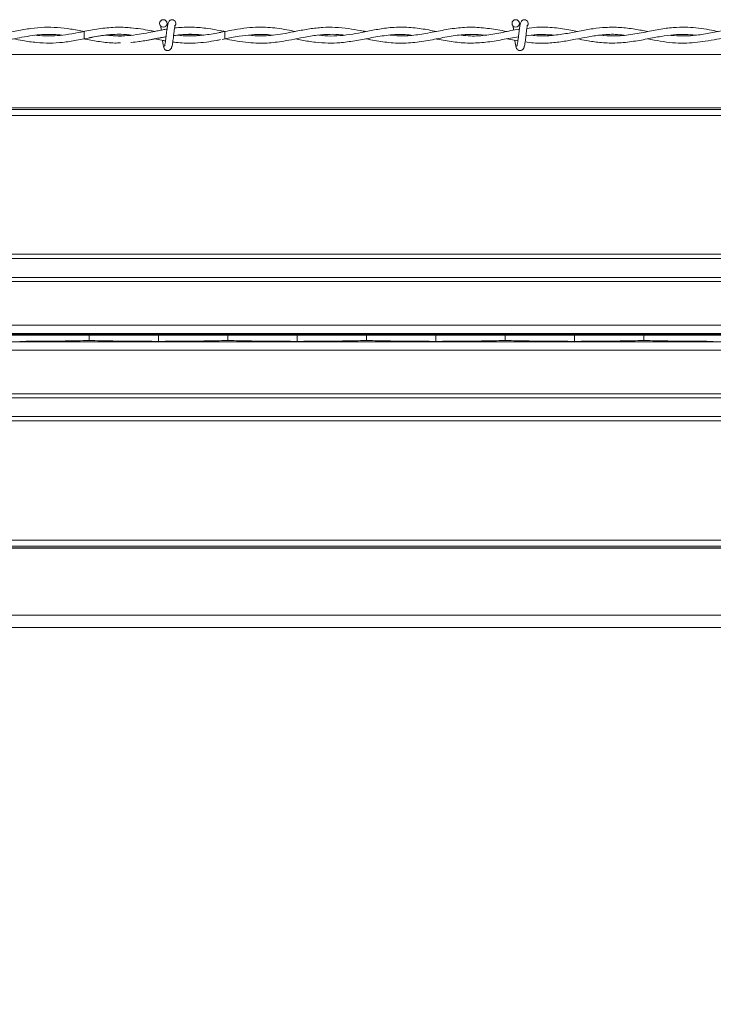
# Model space of a CAD drawing. Units: inches. Extents: x 0.3 to 16.8, y 0.2 to 10.8.
# Drawn here: x 7.2 to 7.4, y 6.8 to 7 of the extents above; entities that cross this region are included whole.
import ezdxf

# ---------------------------------------------------------------- set-up
doc = ezdxf.new("R2010")
doc.units = ezdxf.units.IN
doc.header["$MEASUREMENT"] = 0
doc.linetypes.add('SLD-Solid', pattern=[0])
doc.layers.add('LAYER_1', color=7, linetype='SLD-Solid', lineweight=35)
doc.styles.add('SLDTEXTSTYLE0', font='ARIAL.TTF', dxfattribs={"width": 0.948})
doc.styles.add('SLDTEXTSTYLE1', font='ARIALBD.TTF', dxfattribs={"width": 0.948})
doc.dimstyles.new('SLDDIMSTYLE1', dxfattribs={"dimtxt": 0.1011149088541667, "dimasz": 0.125, "dimexe": 0, "dimexo": 0.0625, "dimgap": 0.02527872721354166, "dimtad": 0, "dimtih": 1, "dimtoh": 1, "dimdec": 1, "dimlfac": 65, "dimrnd": 1e-09, "dimzin": 4, "dimdsep": 46, "dimtxsty": 'SLDTEXTSTYLE0', "dimsah": 1, "dimcen": 0.09, "dimadec": 0, "dimazin": 1, "dimtfac": 1, "dimtdec": 1, "dimtofl": 0, "dimtmove": 0, "dimatfit": 3, "dimfxl": 1, "dimfrac": 2, "dimtolj": 1, "dimtzin": 12, "dimarcsym": 0})
doc.dimstyles.new('SLDDIMSTYLE2', dxfattribs={"dimtxt": 0.121337890625, "dimasz": 0.125, "dimexe": 0, "dimexo": 0.0625, "dimgap": 0.03033447265625, "dimtad": 0, "dimtih": 1, "dimtoh": 1, "dimdec": 1, "dimlfac": 65, "dimrnd": 1e-09, "dimzin": 12, "dimdsep": 46, "dimtxsty": 'SLDTEXTSTYLE1', "dimsah": 1, "dimcen": 0.09, "dimadec": 0, "dimazin": 3, "dimtfac": 1, "dimtdec": 1, "dimtofl": 0, "dimtmove": 0, "dimatfit": 3, "dimfxl": 1, "dimfrac": 2, "dimtolj": 1, "dimtzin": 12, "dimarcsym": 0})

# ---------------------------------------------------------------- blocks, each defined once
blk = doc.blocks.new('_D_1')
at = {"layer": 'LAYER_1', "color": 7}
for p, q in [((3.687888201814165, 6.903748920155618), (16.41290298496749, 6.903748920155282)), ((16.35090298496749, 6.903748920155284), (16.35090298496746, 5.666823951842842)), ((16.19658197269695, 5.643675800918923), (16.16185975089436, 5.643675800918923)), ((16.16185975089436, 5.643675800918923), (16.16185975089436, 5.48839030145693)), ((16.50522396057171, 5.643675800918923), (16.5399461823743, 5.643675800918923)), ((16.5399461823743, 5.643675800918923), (16.5399461823743, 5.48839030145693)), ((16.16185975089436, 5.48839030145693), (16.19658197269695, 5.48839030145693)), ((16.5399461823743, 5.48839030145693), (16.50522396057171, 5.48839030145693)), ((16.35090298496742, 4.134556612463157), (16.35090298496745, 5.326353244989501)), ((13.64799330880706, 4.134556612463228), (16.41290298496742, 4.134556612463156))]:
    blk.add_line(p, q, dxfattribs=at)
for points in [[(16.35090298496749, 6.903748920155284), (16.32840298496749, 6.778748920155285), (16.37340298496749, 6.778748920155283)], [(16.35090298496742, 4.134556612463157), (16.37340298496742, 4.259556612463157), (16.32840298496742, 4.259556612463158)]]:
    blk.add_solid(points, dxfattribs=at)
at = {"layer": 'LAYER_1', "color": 7, "char_height": 0.1041666666666667, "attachment_point": 1, "style": 'SLDTEXTSTYLE0'}
for s, insert in [('4572', (16.19658197269695, 5.622668197891431)), ('180.0', (16.17729187137119, 5.460631150590562))]:
    blk.add_mtext(s, dxfattribs=dict(at, insert=insert))
blk = doc.blocks.new('_D_11')
at = {"layer": 'LAYER_1', "color": 7}
for p, q in [((5.179983901390147, 6.853748920155736), (5.179983901390147, 2.469247391585887)), ((11.32050479781656, 6.853748920155736), (11.32050479781656, 2.469247391585888)), ((5.179983901390147, 2.531247391585887), (8.190698036608287, 2.531247391585888)), ((11.32050479781656, 2.531247391585888), (8.311068408579478, 2.531247391585888))]:
    blk.add_line(p, q, dxfattribs=at)
for points in [[(5.179983901390147, 2.531247391585887), (5.304983901390147, 2.508747391585887), (5.304983901390147, 2.553747391585887)], [(11.32050479781656, 2.531247391585888), (11.19550479781656, 2.553747391585888), (11.19550479781656, 2.508747391585888)]]:
    blk.add_solid(points, dxfattribs=at)
at = {"layer": 'LAYER_1', "color": 7, "insert": (8.190698036608287, 2.5992095612135), "char_height": 0.125, "attachment_point": 1, "style": 'SLDTEXTSTYLE0'}
blk.add_mtext('A', dxfattribs=at)

msp = doc.modelspace()

# ---------------------------------------------------------------- linework, layer by layer
at = {"color": 7, "linetype": 'SLD-Solid', "lineweight": 18}
for p, q in [((7.236447930063369, 6.969971192483328), (7.236260430649809, 6.969939927586025)), ((7.267029812531467, 6.969939960096976), (7.265786509991781, 6.969694606759414)), ((7.267029812531434, 6.969939960097386), (7.266166070096703, 6.970091050345155)), ((7.267029812531463, 6.968324575481592), (7.267029812531463, 6.969939960096976)), ((7.236260430649785, 6.968324607992955), (7.236562631651187, 6.968273879456603)), ((7.266421018402846, 6.968219808112766), (7.267029812531458, 6.968324575481593)), ((7.328599078389828, 6.968348409372506), (7.330967762657344, 6.967892245788666)), ((8.19131812266111, 6.964923965582635), (5.889682750159595, 6.964923965582635)), ((8.19131812266111, 6.953281296870771), (5.889682750159595, 6.953281296870771)), ((8.19131812266111, 6.952905421216754), (5.889682750159595, 6.952905421216754)), ((8.19131812266111, 6.951598708162888), (5.889682750159595, 6.951598708162888)), ((8.19131812266111, 6.921314032209216), (5.889682750159595, 6.921314032209216)), ((8.19131812266111, 6.920379403979982), (5.889682750159595, 6.920379403979982)), ((8.19131812266111, 6.916274389997795), (5.889682750159595, 6.916274389997795)), ((7.760605300475281, 6.915391937669789), (6.936681538772534, 6.915391937669789)), ((7.770506765924542, 6.905868718943456), (6.936681538772534, 6.905868718943456)), ((7.771932901582952, 6.904051766915454), (6.936681538772536, 6.904051766915454)), ((7.237350878335294, 6.903748920155915), (7.237350781886987, 6.903748920155915)), ((7.237350781886987, 6.903748920155915), (7.237350781886988, 6.902537533117757)), ((7.237350878335294, 6.902537533117757), (7.237350878335294, 6.903748920155915)), ((7.252493168088123, 6.902321403049693), (7.252493168088123, 6.903965050223979)), ((7.267635554289261, 6.903748920155915), (7.267635457840955, 6.903748920155915)), ((7.267635457840955, 6.903748920155915), (7.267635457840955, 6.902537533117757)), ((7.267635554289261, 6.902537533117757), (7.267635554289261, 6.903748920155915)), ((7.282777844042091, 6.902321403049693), (7.282777844042091, 6.903965050223979)), ((7.297920230243228, 6.903748920155915), (7.297920133794922, 6.903748920155915)), ((7.297920133794922, 6.903748920155915), (7.297920133794922, 6.902537533117757)), ((7.297920230243229, 6.902537533117757), (7.297920230243228, 6.903748920155915)), ((7.313062519996058, 6.902321403049693), (7.313062519996058, 6.903965050223979)), ((7.328204906197196, 6.903748920155915), (7.32820480974889, 6.903748920155915)), ((7.32820480974889, 6.903748920155915), (7.32820480974889, 6.902537533117757)), ((7.328204906197196, 6.902537533117757), (7.328204906197196, 6.903748920155915)), ((7.343347195950026, 6.902321403049693), (7.343347195950026, 6.903965050223979)), ((7.358489582151163, 6.903748920155915), (7.358489485702857, 6.903748920155915)), ((7.358489485702857, 6.903748920155915), (7.358489485702857, 6.902537533117757)), ((7.358489582151163, 6.902537533117757), (7.358489582151163, 6.903748920155915)), ((7.771932901582952, 6.902234686358216), (6.936681538772534, 6.902234686358216)), ((7.237350878335294, 6.902537533117757), (7.237350781886988, 6.902537533117757)), ((7.267635554289261, 6.902537533117757), (7.267635457840955, 6.902537533117757)), ((7.297920230243229, 6.902537533117757), (7.297920133794922, 6.902537533117757)), ((7.328204906197196, 6.902537533117757), (7.32820480974889, 6.902537533117757)), ((7.358489582151163, 6.902537533117757), (7.358489485702857, 6.902537533117757)), ((7.771932901582955, 6.900417734330215), (6.948383119378779, 6.900417734330215)), ((8.19131812266111, 6.890894515603881), (5.889682750159595, 6.890894515603881)), ((8.19131812266111, 6.890012063275876), (5.889682750159595, 6.890012063275876)), ((8.19131812266111, 6.885907049293688), (5.889682750159595, 6.885907049293688)), ((8.19131812266111, 6.884972421064456), (5.889682750159595, 6.884972421064456)), ((8.19131812266111, 6.858927599743748), (5.889682750159595, 6.858927599743748)), ((8.19131812266111, 6.857651840383792), (5.889682750159595, 6.857651840383792)), ((8.19131812266111, 6.85725273777292), (5.889682750159595, 6.85725273777292)), ((8.19131812266111, 6.857166897333975), (5.889682750159595, 6.857166897333975)), ((8.19131812266111, 6.842549754190236), (5.889682750159595, 6.842549754190236)), ((8.19131812266111, 6.83984825389275), (5.889682750159595, 6.83984825389275))]:
    msp.add_line(p, q, dxfattribs=at)
at = {"color": 7, "linetype": 'SLD-Solid', "lineweight": 18, "flags": 128}
msp.add_lwpolyline([(7.236260022103454, 6.969939332115699), (7.236260354900081, 6.969939960065114), (7.236263604223975, 6.969878478151425), (7.236266393405466, 6.969703392474513), (7.236268297816958, 6.969441358241533), (7.236269027529064, 6.969132267789111), (7.236268471449729, 6.968823177336716), (7.236266714236995, 6.968561143103812), (7.236264023410568, 6.968386057427012), (7.236260808624381, 6.968324575513456), (7.2362607286902, 6.968324611679596)], dxfattribs=at)
at = {"color": 7, "linetype": 'SLD-Solid', "lineweight": 18}
for centre in [(7.253568274070078, 6.971701498556408), (7.330491350993155, 6.971701498556408)]:
    msp.add_circle(centre, 0.0008076923075170939, dxfattribs=at)
for centre in [(7.255491350993027, 6.971701498558732), (7.332414427916104, 6.971701498558732)]:
    msp.add_arc(centre, 0.0008076923076927367, 309.6646625551236, 89.99330820583383, dxfattribs=at)
for centre, major_axis, ratio, start_param, end_param in [((7.21353556663446, 6.90369596695982), (0.02422774076317413, 0), 0.01189465670117998, 0.1848000583941459, 1.204698055829079), ((7.261166093587821, 6.90369596695982), (0.02422774076317413, 0), 0.01189465670117998, 1.936894597760785, 2.956792595195645), ((7.243820242588427, 6.90369596695982), (0.02422774076317413, 0), 0.01189465670117998, 0.1848000583941459, 1.204698055829079), ((7.291450769541789, 6.90369596695982), (0.02422774076317324, 0), 0.01189465670118042, 1.936894597760797, 2.956792595195652), ((7.274104918542394, 6.90369596695982), (0.02422774076317413, 0), 0.01189465670117998, 0.1848000583941459, 1.204698055829079), ((7.321735445495756, 6.90369596695982), (0.02422774076317324, 0), 0.01189465670118042, 1.936894597760797, 2.956792595195652), ((7.304389594496362, 6.90369596695982), (0.02422774076317324, 0), 0.01189465670118042, 0.1848000583941393, 1.204698055829067), ((7.352020121449724, 6.90369596695982), (0.02422774076317324, 0), 0.01189465670118042, 1.936894597760797, 2.956792595195652), ((7.334674270450328, 6.90369596695982), (0.02422774076317502, 0), 0.01189465670117955, 0.1848000583941458, 1.204698055829057), ((7.382304797403691, 6.90369596695982), (0.02422774076317324, 0), 0.01189465670118042, 1.936894597760797, 2.956792595195652), ((7.21353556663446, 6.902590486313851), (0.02422774076317413, 0), 0.01189465670117998, 5.078487251351763, 6.098385248789613), ((7.261166093587821, 6.902590486313851), (0.02422774076317413, 0), 0.01189465670117998, 3.326392711982045, 4.34629070941785), ((7.243820242588427, 6.902590486313851), (0.02422774076317413, 0), 0.01189465670117998, 5.078487251351763, 6.098385248789613), ((7.291450769541789, 6.902590486313851), (0.02422774076317324, 0), 0.01189465670118042, 3.326392711982038, 4.346290709417839), ((7.274104918542394, 6.902590486313851), (0.02422774076317413, 0), 0.01189465670117998, 5.078487251351763, 6.098385248789613), ((7.321735445495756, 6.902590486313851), (0.02422774076317324, 0), 0.01189465670118042, 3.326392711982038, 4.346290709417839), ((7.304389594496362, 6.902590486313851), (0.02422774076317324, 0), 0.01189465670118042, 5.078487251351776, 6.09838524878962), ((7.352020121449724, 6.902590486313851), (0.02422774076317324, 0), 0.01189465670118042, 3.326392711982038, 4.346290709417839), ((7.334674270450328, 6.902590486313851), (0.02422774076317502, 0), 0.01189465670117955, 5.07848725135178, 6.098385248789606), ((7.382304797403691, 6.902590486313851), (0.02422774076317324, 0), 0.01189465670118042, 3.326392711982038, 4.346290709417839)]:
    msp.add_ellipse(centre, major_axis=major_axis, ratio=ratio, start_param=start_param, end_param=end_param, dxfattribs=at)
for points, knots in [([(7.255491350991024, 6.972509190866402), (7.255386737875802, 6.972496316530175), (7.255197585465584, 6.972473038266047), (7.254941802891461, 6.972307164438369), (7.254642037873962, 6.971932543180172), (7.254533583617335, 6.971428120045117), (7.254394123570941, 6.970638543797289), (7.254288600844701, 6.969820057439847), (7.254194133597146, 6.96903773528861), (7.254090541518627, 6.968194470799594), (7.254000947634056, 6.967544738585845), (7.253922945460022, 6.967127436410585), (7.25386438016303, 6.966886382666702), (7.253805386918323, 6.966740204891502), (7.253768220554496, 6.966738144763688), (7.253751241300691, 6.966737203605356)], [0, 0, 0, 0, 0.04979759621533525, 0.09003971755527299, 0.145620385034147, 0.2693109038577312, 0.3963131073691017, 0.4755753404901729, 0.5646030043021079, 0.6633273541338658, 0.7705970274676303, 0.8280920206074175, 0.8870172949117322, 0.9483844576760481, 1, 1, 1, 1]), ([(7.254528128664512, 6.971373637244434), (7.254521804348427, 6.971409031950493), (7.254473073031945, 6.971681761934188), (7.254382008930247, 6.971948015876045), (7.254241623042847, 6.972097308638274), (7.254230800099595, 6.972108818250269)], [0, 0, 0, 0, 0.1209845414149377, 0.9322329715486608, 1, 1, 1, 1]), ([(7.332414427914101, 6.972509190866402), (7.332309814798879, 6.972496316530175), (7.33212066238866, 6.972473038266047), (7.331864879814536, 6.972307164438369), (7.33156511479704, 6.971932543180172), (7.331456660540413, 6.971428120045117), (7.331317200494017, 6.970638543797289), (7.331211677767777, 6.969820057439847), (7.331117210520223, 6.96903773528861), (7.331013618441704, 6.968194470799594), (7.330924024557133, 6.967544738585845), (7.330846022383098, 6.967127436410585), (7.330787457086108, 6.966886382666702), (7.330728463841401, 6.966740204891502), (7.330691297477572, 6.966738144763688), (7.330674318223768, 6.966737203605356)], [0, 0, 0, 0, 0.04979759621533525, 0.09003971755527299, 0.145620385034147, 0.2693109038577312, 0.3963131073691017, 0.4755753404901729, 0.5646030043021079, 0.6633273541338658, 0.7705970274676303, 0.8280920206074175, 0.8870172949117322, 0.9483844576760481, 1, 1, 1, 1]), ([(7.331451205587587, 6.971373637244434), (7.331444881271502, 6.971409031950493), (7.331396149955022, 6.971681761934188), (7.331305085853324, 6.971948015876045), (7.331164699965924, 6.972097308638274), (7.331153877022673, 6.972108818250269)], [0, 0, 0, 0, 0.1209845414149377, 0.9322329715486608, 1, 1, 1, 1]), ([(7.23626041912632, 6.96993619835935), (7.235283146597983, 6.970126517513715), (7.233346410888259, 6.970503687537242), (7.230456634667915, 6.97084793512644), (7.227570153703459, 6.970898009116407), (7.224618478886305, 6.970628042734677), (7.221567772115104, 6.970087531861111), (7.218471963088664, 6.969458175550012), (7.215595271881003, 6.969031391634791), (7.213012866743465, 6.968940488676651), (7.211374541223284, 6.969000645112686), (7.210540846573518, 6.969115295484396), (7.210465700233722, 6.969125629670652)], [0, 0, 0, 0, 0.1136269922870106, 0.2251833006347496, 0.3356002035894662, 0.4489914236557475, 0.5683323792096324, 0.6904246342825386, 0.8089574334833777, 0.902960330870664, 0.991253181303106, 1, 1, 1, 1]), ([(7.236260795281532, 6.969935705836575), (7.235835783918758, 6.969854720345895), (7.234488080988473, 6.969597916898601), (7.232350788137842, 6.969209345727151), (7.230094611214419, 6.968974292072614), (7.228055124281564, 6.968943834918907), (7.226693819637594, 6.96899427782835), (7.225875703970419, 6.969113119237376), (7.225762959873045, 6.969129496710549)], [0, 0, 0, 0, 0.1212606281756344, 0.3845151406161906, 0.6109988144594409, 0.7664009185143575, 0.9678078312808849, 1, 1, 1, 1]), ([(7.24654802077931, 6.97070031639502), (7.246121414592488, 6.970750891602094), (7.244496887717625, 6.970943483237259), (7.241692757468215, 6.970828901166636), (7.238750837034531, 6.970422226284718), (7.237010907319779, 6.970081453894334), (7.236447930063369, 6.969971192483328)], [0, 0, 0, 0, 0.1267858580818815, 0.4828036727295081, 0.8326542923640137, 1, 1, 1, 1]), ([(7.254372320026147, 6.97044401015263), (7.254074613858719, 6.970396031379195), (7.253326163699661, 6.970275410026542), (7.251993665463604, 6.970018204479489), (7.250270932646703, 6.969678292726076), (7.248183021701196, 6.969293125550277), (7.245737771833995, 6.968987031944636), (7.243376981482497, 6.968883619077268), (7.241833407996857, 6.969063438546336), (7.241230972440655, 6.969133619618293)], [0, 0, 0, 0, 0.06792281945185885, 0.1707618134406384, 0.304163320293864, 0.4612106877182409, 0.6475378120747027, 0.8624388432437258, 1, 1, 1, 1]), ([(7.251641374520453, 6.969948627458494), (7.251311174247277, 6.970012497042398), (7.250306314948472, 6.970206863766204), (7.24859793008724, 6.970518675556468), (7.247219951160193, 6.970661253612182), (7.246516901774371, 6.97073399740567)], [0, 0, 0, 0, 0.1933679268467597, 0.5884536602975163, 1, 1, 1, 1]), ([(7.252996135021519, 6.971123659967576), (7.252994424108859, 6.971124113686476), (7.25298294759251, 6.971127157157073), (7.252997054270487, 6.971058270035006), (7.253018285739834, 6.970902157100758), (7.253062571273765, 6.97062599528673), (7.253096162480024, 6.970358280609009), (7.253112553582039, 6.970227647056902)], [0, 0, 0, 0, 0.02780056976762371, 0.1864815785256621, 0.4129749463405069, 0.7135563556417506, 1, 1, 1, 1]), ([(7.25532408792321, 6.966416430519705), (7.255361825845726, 6.966459517384557), (7.25543386562949, 6.966541768028474), (7.255534927976952, 6.967011641277296), (7.255629613951203, 6.967602717495325), (7.25571160733302, 6.968248201635846), (7.255787687201698, 6.968867814973882), (7.255867269176086, 6.969556708373922), (7.255948641063118, 6.970204425426441), (7.256021143165879, 6.970710220807741), (7.256058243488338, 6.970950817442473), (7.256065589009848, 6.971035558508277), (7.256043160652601, 6.971035971753912), (7.256035804103488, 6.971036107299362)], [0, 0, 0, 0, 0.1381618635340028, 0.2637440036434145, 0.3784553707252287, 0.4810041429090917, 0.5731871872289089, 0.6537018369436743, 0.7835606349780831, 0.8719533972355464, 0.9350857136144234, 0.9787079753243232, 0.9999999999999999, 0.9999999999999999, 0.9999999999999999, 0.9999999999999999]), ([(7.267037834990831, 6.969927691733872), (7.266697383873679, 6.969993755076042), (7.265438534174796, 6.970238030433672), (7.263077781637359, 6.970656886075569), (7.260443732738702, 6.970901482675148), (7.258165538912574, 6.970872013859278), (7.256853382533071, 6.970784993879048), (7.256153168511111, 6.970692047717216), (7.256016710174589, 6.970673934285847)], [0, 0, 0, 0, 0.09271769769439331, 0.3428323184845711, 0.6429851835216663, 0.8093990474738935, 0.962855515448887, 0.9999999999999999, 0.9999999999999999, 0.9999999999999999, 0.9999999999999999]), ([(7.266128396684991, 6.969753677150914), (7.266096961698739, 6.969747658823403), (7.264984464045035, 6.969534667630031), (7.262797855100923, 6.969141619122315), (7.260077375795463, 6.968942742443276), (7.258024754336525, 6.968990707314235), (7.257043841856013, 6.969089385522325), (7.25662810568587, 6.969131207908239)], [0, 0, 0, 0, 0.009922661171021122, 0.3511672371280796, 0.6899991635926018, 0.8686135990422901, 1, 1, 1, 1]), ([(7.282405461812195, 6.969948687339922), (7.281785832334695, 6.970069767148916), (7.280442622327649, 6.970332239508605), (7.278445928363192, 6.970651756398679), (7.276357967742709, 6.970860432359191), (7.274165152124104, 6.970912321477247), (7.271706180357032, 6.970746058421184), (7.269291938080832, 6.970372424869788), (7.267704654562352, 6.970059254820072), (7.267037834990831, 6.969927691733872)], [0, 0, 0, 0, 0.1210098862898744, 0.2623207838198087, 0.3898594831283349, 0.528474520222129, 0.6899985027465046, 0.8697680262139671, 1, 1, 1, 1]), ([(7.297810102602434, 6.969913390288441), (7.297412444138659, 6.969988376691123), (7.296133050550559, 6.970229631766836), (7.293879275713534, 6.970618870033395), (7.291143132414359, 6.97088456619558), (7.288313651426221, 6.970859829143148), (7.285495687601259, 6.970537741820841), (7.282759984161094, 6.970020543522186), (7.280287659419527, 6.969531328577628), (7.278094668941524, 6.969177838385408), (7.275863638678948, 6.968976603358878), (7.273903674658242, 6.968936449012396), (7.272622723708842, 6.969087732841952), (7.272178933684531, 6.969140145664182)], [0, 0, 0, 0, 0.04648816839894585, 0.1495672039952974, 0.2636041795999735, 0.36663668254808, 0.4807901150011878, 0.59329237426831, 0.6866315097546266, 0.7701908239129422, 0.8500577846512379, 0.9480519847961173, 1, 1, 1, 1]), ([(7.313174435306864, 6.969945594260614), (7.312075114419543, 6.970159542636473), (7.309766335136215, 6.970608874204339), (7.306252367243708, 6.970962956603318), (7.302831212153238, 6.970812721124219), (7.29969833547251, 6.970305545411875), (7.296909343786084, 6.969726994997854), (7.294175128099986, 6.969217452294117), (7.291499986279083, 6.968944253588816), (7.289239377436238, 6.968924285244008), (7.287929454389601, 6.969087587292026), (7.287485079652011, 6.969142985435392)], [0, 0, 0, 0, 0.1283559323513785, 0.2695714426268289, 0.4098464530163642, 0.5273488571559246, 0.6356652674663833, 0.7359844063663973, 0.846983956093069, 0.9480912527399541, 1, 1, 1, 1]), ([(7.328599636683717, 6.969916075470521), (7.328238214346833, 6.969982663646799), (7.326664669915212, 6.970272572275298), (7.323879669757596, 6.970749191485508), (7.320259470482383, 6.970941372540777), (7.31666826646302, 6.970620408018286), (7.313111466360314, 6.969935465886215), (7.309579651432347, 6.969250553881748), (7.306220212426708, 6.96888831475126), (7.304032065897653, 6.969050295531611), (7.30301887966989, 6.969125298139359)], [0, 0, 0, 0, 0.04234204129327405, 0.1843468886705561, 0.3262718610045947, 0.4668861981410644, 0.605532203299483, 0.7432126065364926, 0.8810987074833696, 0.9999999999999999, 0.9999999999999999, 0.9999999999999999, 0.9999999999999999]), ([(7.331293228037498, 6.970427687463405), (7.331262464000475, 6.97042422616903), (7.330052883540994, 6.970288134990977), (7.327677797731543, 6.969689568139133), (7.324160490214006, 6.969097448923666), (7.321103296193311, 6.968855751285003), (7.319216675423652, 6.969057432205812), (7.318501238231759, 6.969133912881717)], [0, 0, 0, 0, 0.007208315290750426, 0.283416552742301, 0.557802361262366, 0.8323114841052855, 1, 1, 1, 1]), ([(7.329919211944596, 6.971123659967576), (7.329917501029582, 6.97112411378501), (7.32990602449744, 6.971127157916553), (7.329920131844241, 6.971058242803303), (7.329941358750627, 6.970902320835366), (7.329987083273822, 6.970616334097319), (7.330022173293292, 6.970336290778359), (7.33004005765969, 6.970193560811283)], [0, 0, 0, 0, 0.02709620834299595, 0.1817568397373896, 0.40251172116306, 0.6954775329624637, 1, 1, 1, 1]), ([(7.332247164846286, 6.966416430519705), (7.332284902768802, 6.966459517384557), (7.332356942552566, 6.966541768028474), (7.33245800490003, 6.967011641277296), (7.33255269087428, 6.967602717495325), (7.332634684256098, 6.968248201635846), (7.332710764124775, 6.968867814973882), (7.332790346099164, 6.969556708373922), (7.332871717986194, 6.970204425426441), (7.332944220088955, 6.970710220807741), (7.332981320411415, 6.970950817442473), (7.332988665932926, 6.971035558508277), (7.332966237575678, 6.971035971753912), (7.332958881026564, 6.971036107299362)], [0, 0, 0, 0, 0.1381618635340028, 0.2637440036434145, 0.3784553707252287, 0.4810041429090917, 0.5731871872289089, 0.6537018369436743, 0.7835606349780831, 0.8719533972355464, 0.9350857136144234, 0.9787079753243232, 0.9999999999999999, 0.9999999999999999, 0.9999999999999999, 0.9999999999999999]), ([(7.343943968312037, 6.96994777912835), (7.343468617471903, 6.970040649059411), (7.341806658983171, 6.970365348117967), (7.33885052060365, 6.970824331001486), (7.335651854897886, 6.970983142297822), (7.333645444851423, 6.970710842361803), (7.332931273431512, 6.970613918588773)], [0, 0, 0, 0, 0.1296153553151685, 0.4531712618325617, 0.8053591004123809, 1, 1, 1, 1]), ([(7.359337889201703, 6.9699254620378), (7.358396267112021, 6.970103839973559), (7.356371626337797, 6.970487381572589), (7.353306391998745, 6.970863031158867), (7.350260744441396, 6.970884547298182), (7.347298498697418, 6.970575273868804), (7.344379597446051, 6.9700398721556), (7.341301288351543, 6.969414049999457), (7.33806477060388, 6.968987341661854), (7.335565097207544, 6.968903178643851), (7.334144816668441, 6.969087779795881), (7.333884604932848, 6.969121600850835)], [0, 0, 0, 0, 0.1108739485290163, 0.2383970378891442, 0.3609429786047057, 0.4697856292755492, 0.5876127923003389, 0.7048953531360048, 0.8326191096115985, 0.969333895104629, 1, 1, 1, 1]), ([(7.374715423703319, 6.969941551354252), (7.374049014878819, 6.970070667364187), (7.372618890744374, 6.970347752413429), (7.370410125473011, 6.970689847816847), (7.368041057776527, 6.970891762747641), (7.365430583900916, 6.970877183624286), (7.362489707293238, 6.970553119704262), (7.359160024863548, 6.969891218993726), (7.355585783703234, 6.969180227414101), (7.35211487628817, 6.968847687197353), (7.349862371822728, 6.969049262797069), (7.348860654507955, 6.969138906023785)], [0, 0, 0, 0, 0.07736080465095109, 0.1660175401705715, 0.2563415346164231, 0.352052507729915, 0.4685725467370625, 0.5972110346230205, 0.7386475241024199, 0.8837732380193666, 0.9999999999999999, 0.9999999999999999, 0.9999999999999999, 0.9999999999999999]), ([(7.390108090154953, 6.96993592221127), (7.389130312044346, 6.9701263427839), (7.387193070797218, 6.970503617120066), (7.38430278855522, 6.970847937781316), (7.381416307538324, 6.970898008388098), (7.378464632735695, 6.970628042943432), (7.375413925960347, 6.970087531802415), (7.372318116935058, 6.969458175565504), (7.369441425727108, 6.969031391631603), (7.36685902058963, 6.968940488677408), (7.365220695069437, 6.969000645112673), (7.364387000419671, 6.969115295484396), (7.364311854079875, 6.969125629670652)], [0, 0, 0, 0, 0.1136790983090988, 0.2252288487456466, 0.3356392607698698, 0.4490238150584638, 0.5683577550755353, 0.6904428328746705, 0.8089686640467004, 0.9029660354116407, 0.9912536954906144, 1, 1, 1, 1]), ([(7.205503228143868, 6.968338396356203), (7.206400968160844, 6.968158901170074), (7.208195706097533, 6.967800059173609), (7.210830177282427, 6.967449749069575), (7.213354710965783, 6.967350930763588), (7.215738538976037, 6.967482861355133), (7.218131350996489, 6.967801572985294), (7.220432411599726, 6.968233243994182), (7.222752463846459, 6.968694447395966), (7.224910773414513, 6.969064128152485), (7.22692869902406, 6.969276046343934), (7.228619533376442, 6.969323810001018), (7.230063294313138, 6.96927705370815), (7.230951699612304, 6.969186855458215), (7.231389735955419, 6.969142382387654)], [0, 0, 0, 0, 0.1041080469876279, 0.208130035321786, 0.305036615432222, 0.3962415139786205, 0.484041847560135, 0.5822529852426138, 0.6629000670503205, 0.7529792252523103, 0.8323758253794242, 0.8968608414396632, 0.9491462963017168, 0.9999999999999999, 0.9999999999999999, 0.9999999999999999, 0.9999999999999999]), ([(7.220891169641301, 6.968326104465359), (7.221550623872374, 6.968196997924388), (7.22321353478675, 6.96787143677703), (7.225839533090449, 6.967489060411491), (7.228746941735627, 6.967348355270633), (7.23165702946743, 6.9675265532177), (7.234729770879822, 6.968003446553071), (7.238099138130001, 6.968710040377907), (7.241658260973134, 6.969270303653213), (7.244522120984896, 6.969386853584137), (7.246148236717596, 6.969176991144242), (7.246577234941496, 6.969121625703661)], [0, 0, 0, 0, 0.07702208538394037, 0.1942225258370527, 0.3067346776077449, 0.4164040997710329, 0.5337322849299178, 0.6652096486178432, 0.8100345479966807, 0.9498837383631262, 1, 1, 1, 1]), ([(7.236250965919815, 6.968324835623182), (7.236373568739494, 6.968301494123013), (7.237509415425252, 6.968085248153499), (7.239752787060361, 6.967683544477992), (7.242281473373906, 6.967372666802889), (7.24379414323878, 6.967429283107111), (7.24420184764791, 6.96744454269375)], [0, 0, 0, 0, 0.04632099029174106, 0.4291381180429917, 0.8461376724148398, 1, 1, 1, 1]), ([(7.236260733814725, 6.968324607191476), (7.23741058028157, 6.968562994492186), (7.239591994135874, 6.969015247358503), (7.242692981119704, 6.969342092463671), (7.245007345469842, 6.969335608284032), (7.246288260837341, 6.969176167417722), (7.246652189585093, 6.969130867692002)], [0, 0, 0, 0, 0.3322515187216534, 0.6303259495518545, 0.894969630570022, 1, 1, 1, 1]), ([(7.246652052744648, 6.969130883147898), (7.245674690702101, 6.969035614323421), (7.243916109419906, 6.968864195786372), (7.242158673532575, 6.969061162835709), (7.241377963114734, 6.969148662031837)], [0, 0, 0, 0, 0.5557673406645449, 1, 1, 1, 1]), ([(7.246504029539769, 6.967536384650104), (7.247096829620913, 6.967591910754368), (7.248361730534938, 6.967710390866413), (7.250171935655711, 6.968032649432001), (7.251873405629443, 6.968358235668184), (7.253161202772806, 6.968612550781326), (7.253903717761703, 6.968739537765492), (7.254162118257881, 6.96878373013899)], [0, 0, 0, 0, 0.2321608033326676, 0.4953784955110695, 0.7089142507222386, 0.8987000893332963, 1, 1, 1, 1]), ([(7.246567421021718, 6.967538787345134), (7.247434843150659, 6.96763596443729), (7.249219982665067, 6.967835953187074), (7.251751590423092, 6.968354617621191), (7.253416200618308, 6.968658227045193), (7.254163462480117, 6.968794520661618)], [0, 0, 0, 0, 0.3424888235051202, 0.7048359866357886, 1, 1, 1, 1]), ([(7.251641274606064, 6.9683158496621), (7.251659647105806, 6.968312294603857), (7.25218359013422, 6.96821091221124), (7.252983840614447, 6.968051050069951), (7.253766010450469, 6.967921289756033), (7.254042284114353, 6.967875456542194)], [0, 0, 0, 0, 0.02296450929249904, 0.6548969771882514, 1, 1, 1, 1]), ([(7.25338366996619, 6.967987344553582), (7.253400766016036, 6.967855076740539), (7.253439940062318, 6.96755199705394), (7.253505247848654, 6.967141652269412), (7.253576441795598, 6.966772523905973), (7.25365441118907, 6.966499655529738), (7.253707971276297, 6.966444709624597), (7.253735537139673, 6.966416430519902)], [0, 0, 0, 0, 0.1499633976694808, 0.3436275124050989, 0.5485950177103099, 0.7676746115744699, 1, 1, 1, 1]), ([(7.255631517786761, 6.96764073579528), (7.255861721784245, 6.967608746960538), (7.256693068627639, 6.967493224132625), (7.258311491918368, 6.967378731030792), (7.260530606928238, 6.967374295066183), (7.262870496507337, 6.967598280669332), (7.264732170991651, 6.967896876255896), (7.265763732934374, 6.968094794201138), (7.266072638381414, 6.968154061540132)], [0, 0, 0, 0, 0.06614044725332609, 0.2388561999173959, 0.4647960981680633, 0.7034283215846117, 0.9111903967120395, 1, 1, 1, 1]), ([(7.255806584767547, 6.969033880695179), (7.256273383901289, 6.969102203935262), (7.257588115874629, 6.969294635201238), (7.259306564773292, 6.969340555710865), (7.260983381054992, 6.969287332580008), (7.26181318053669, 6.969203008865119), (7.26223954007407, 6.969159682470172)], [0, 0, 0, 0, 0.2175150021458179, 0.6126273750995235, 0.8009639475696732, 1, 1, 1, 1]), ([(7.255806731889234, 6.969035128716511), (7.255946328115802, 6.969055527807818), (7.256638557399382, 6.969156682750954), (7.258212787754426, 6.969284140536907), (7.260200126904805, 6.969334980090402), (7.261636103328583, 6.969165496086527), (7.262188600461944, 6.969100286501787)], [0, 0, 0, 0, 0.06563182918807933, 0.3254548866810757, 0.7404663229427038, 1, 1, 1, 1]), ([(7.267037544772141, 6.968336487633206), (7.267704558418609, 6.96820506157197), (7.269200098051749, 6.967910385616769), (7.271452005921393, 6.967556066540258), (7.27370183957023, 6.967372572172938), (7.275714998182353, 6.96737575874305), (7.2775646816944, 6.96751258075358), (7.279476736638761, 6.967766765481727), (7.281678001878477, 6.968164345045177), (7.284291485552298, 6.968689712181603), (7.287105065476892, 6.969164840509189), (7.289859802653196, 6.969339762112211), (7.291790321631291, 6.969312013642125), (7.292792469689579, 6.969165456987423), (7.292974492594858, 6.969138837499558)], [0, 0, 0, 0, 0.07717840919036265, 0.1730449899757507, 0.260564236828786, 0.337331700980446, 0.4056941158625234, 0.4743058271770526, 0.5584970693915675, 0.6602959581065466, 0.7766900201148175, 0.8840512682164902, 0.9789399132711288, 1, 1, 1, 1]), ([(7.267037544772141, 6.968336487633206), (7.267488611907019, 6.968424150804807), (7.268528875632144, 6.968626322079089), (7.270480673392522, 6.968972547154568), (7.2727907574611, 6.96926222989839), (7.27514931483458, 6.969307312968133), (7.276651754228739, 6.9692355351635), (7.277346566500468, 6.969145340983309), (7.27740144046846, 6.969138217746202)], [0, 0, 0, 0, 0.1304836858112919, 0.3009251496616226, 0.5645447505560215, 0.79885429479133, 0.9841141795585867, 1, 1, 1, 1]), ([(7.282420105335889, 6.968315551831282), (7.282869840378407, 6.968227656537223), (7.284318148825814, 6.967944602105521), (7.286703615037212, 6.967554350415202), (7.289475676886488, 6.967360255230774), (7.292333899386314, 6.967458992238512), (7.295354222204761, 6.967870734823724), (7.298731061970221, 6.968542498449644), (7.30226448845993, 6.969142123316579), (7.305271603892642, 6.969388239008414), (7.307087871721871, 6.969191657196325), (7.307662859113388, 6.969129424049025)], [0, 0, 0, 0, 0.05346443691366797, 0.1721746990950174, 0.2833980740183437, 0.3830161104191918, 0.5120633515958848, 0.642260508066315, 0.783957329415554, 0.9316060056689881, 1, 1, 1, 1]), ([(7.297780586794051, 6.968350993700646), (7.298123583879109, 6.968283759325597), (7.29964497417963, 6.967985536015485), (7.302422854967748, 6.96748294925197), (7.306130817422729, 6.967289053532792), (7.309925200013201, 6.967670810738221), (7.313642604054301, 6.968412836031217), (7.317258179677806, 6.969089805689014), (7.32062114498647, 6.969411299354188), (7.322799160195487, 6.969219366371465), (7.323810131875995, 6.96913027663082)], [0, 0, 0, 0, 0.03958224486230723, 0.1755701317291202, 0.3204669776923262, 0.4664942957280931, 0.6124327995136979, 0.7488847247320228, 0.8834395504731942, 1, 1, 1, 1]), ([(7.313158031112212, 6.968318578869786), (7.313211910482742, 6.968308858320844), (7.314434236264628, 6.968088334631192), (7.316843098528077, 6.967612875917625), (7.32039172010684, 6.967325207225496), (7.323968556590645, 6.967526406008409), (7.327538597627838, 6.968147652525961), (7.329911794915688, 6.968586779388009), (7.331087767195153, 6.968804376559376)], [0, 0, 0, 0, 0.009019810631813887, 0.2046265012887331, 0.4030015114851987, 0.603135365423646, 0.8033447065900224, 1, 1, 1, 1]), ([(7.330302350810398, 6.968020391467259), (7.330320897675683, 6.967876721611706), (7.330361516381443, 6.96756207633337), (7.330428318728303, 6.967141491709813), (7.330499520492403, 6.966772571029725), (7.330577487624288, 6.966499642568478), (7.330631048033603, 6.966444705220479), (7.33065861406275, 6.966416430519902)], [0, 0, 0, 0, 0.1606828711774149, 0.3519047647879022, 0.5542875064051935, 0.7706043746454013, 1, 1, 1, 1]), ([(7.332559493737882, 6.967677177006424), (7.333171951990318, 6.967589609634281), (7.334860649654088, 6.967348164905317), (7.337579885120353, 6.96735746975989), (7.340624186324502, 6.967686782695109), (7.343449315212132, 6.968213097163579), (7.346197643591509, 6.968764920341781), (7.349099821363581, 6.969211946306304), (7.351782012976805, 6.969402974225861), (7.353511892726689, 6.969205538609701), (7.354149930603187, 6.969132717709123)], [0, 0, 0, 0, 0.08512643987155655, 0.2347144798269415, 0.377347358537311, 0.5078406507911999, 0.6273092943538112, 0.759474815231202, 0.9112862161983932, 1, 1, 1, 1]), ([(7.332724654753722, 6.968991407255586), (7.333528008936391, 6.96910446019079), (7.335571469683445, 6.969392028539114), (7.337612099292, 6.969235087773823), (7.338850487735086, 6.969139845781268)], [0, 0, 0, 0, 0.3931341396335786, 1, 1, 1, 1]), ([(7.343968674598986, 6.968319054930705), (7.344619233419634, 6.968191356004709), (7.346235101869477, 6.967874175360856), (7.348962667583637, 6.967472399720538), (7.352257758422327, 6.967334698818116), (7.355714329730263, 6.967661121116101), (7.359074760446225, 6.968282828697242), (7.362126233970741, 6.968874822601373), (7.364918807905292, 6.969242895396691), (7.367400437489541, 6.969353600535483), (7.368976202517938, 6.969196522250916), (7.369683135709188, 6.969126052446736)], [0, 0, 0, 0, 0.07587952256366418, 0.1884707771353786, 0.3182401082661532, 0.4602756915966427, 0.5913821402576492, 0.7097855574240348, 0.8160216127257677, 0.9174620415526388, 0.9999999999999999, 0.9999999999999999, 0.9999999999999999, 0.9999999999999999]), ([(7.359349381990022, 6.968338396356203), (7.360247122006998, 6.968158901170074), (7.362041859943687, 6.967800059173609), (7.364676331128579, 6.967449749069575), (7.367200864811937, 6.967350930763588), (7.369584692822191, 6.967482861355133), (7.371977504842643, 6.967801572985294), (7.374278565445881, 6.968233243994182), (7.376598617692613, 6.968694447395966), (7.378756927260668, 6.969064128152485), (7.380774852870213, 6.969276046343934), (7.382465687222595, 6.969323810001018), (7.383909448159291, 6.96927705370815), (7.384797853458458, 6.969186855458215), (7.385235889801574, 6.969142382387654)], [0, 0, 0, 0, 0.1041080469876279, 0.208130035321786, 0.305036615432222, 0.3962415139786205, 0.484041847560135, 0.5822529852426138, 0.6629000670503205, 0.7529792252523103, 0.8323758253794242, 0.8968608414396632, 0.9491462963017168, 0.9999999999999999, 0.9999999999999999, 0.9999999999999999, 0.9999999999999999]), ([(7.25362259373019, 6.96669712296632), (7.253653873752368, 6.966537496648984), (7.253707320139485, 6.96626475227873), (7.25393875415076, 6.965976013301762), (7.254168866737139, 6.965825681781645), (7.254403227643812, 6.965751423550087), (7.25466447217838, 6.965752566087355), (7.254904299717902, 6.965831840798397), (7.255095400909988, 6.965962859755182), (7.255269005766925, 6.966157854839496), (7.255391635322214, 6.966410329077743), (7.255422996491066, 6.966608456433909), (7.255437031332832, 6.966697122966282)], [0, 0, 0, 0, 0.1751750490226699, 0.2993115999123318, 0.3745487767961033, 0.4586876529908886, 0.5489815723564301, 0.6353887133175603, 0.7143606796311684, 0.7851166695779714, 0.9038347851508061, 1, 1, 1, 1]), ([(7.330545670653267, 6.96669712296632), (7.330576950675445, 6.966537496648984), (7.330630397062562, 6.96626475227873), (7.330861831073838, 6.965976013301762), (7.331091943660215, 6.965825681781645), (7.331326304566889, 6.965751423550087), (7.331587549101457, 6.965752566087355), (7.331827376640979, 6.965831840798397), (7.332018477833064, 6.965962859755182), (7.332192082690002, 6.966157854839496), (7.33231471224529, 6.966410329077743), (7.332346073414143, 6.966608456433909), (7.332360108255909, 6.966697122966282)], [0, 0, 0, 0, 0.1751750490226699, 0.2993115999123318, 0.3745487767961033, 0.4586876529908886, 0.5489815723564301, 0.6353887133175603, 0.7143606796311684, 0.7851166695779714, 0.9038347851508061, 1, 1, 1, 1])]:
    msp.add_open_spline(points, degree=3, knots=knots, dxfattribs=at)

# ---------------------------------------------------------------- dimensions: what is measured, and where the dimension line sits
at = {"layer": 'LAYER_1', "color": 7}
dim = msp.add_linear_dim(base=(16.35090298496742, 4.134556612463157), p1=(3.637888201814165, 6.903748920155619), p2=(13.59799330880706, 4.13455661246323), angle=90.0000000000002, dimstyle='SLDDIMSTYLE1', dxfattribs=at)
dim.commit()
dim.dimension.update_dxf_attribs({"geometry": '_D_1', "text_midpoint": (16.35090298496745, 5.496588598416171), "dimtype": 160})
dim = msp.add_linear_dim(base=(11.32050479781656, 2.531247391585889), p1=(5.179983901390147, 6.903748920155736), p2=(11.32050479781656, 6.903748920155736), dimstyle='SLDDIMSTYLE2', dxfattribs=at)
dim.commit()
dim.dimension.update_dxf_attribs({"geometry": '_D_11', "text_midpoint": (8.250883222593883, 2.531247391585889), "dimtype": 160})

doc.saveas('drawing.dxf')
